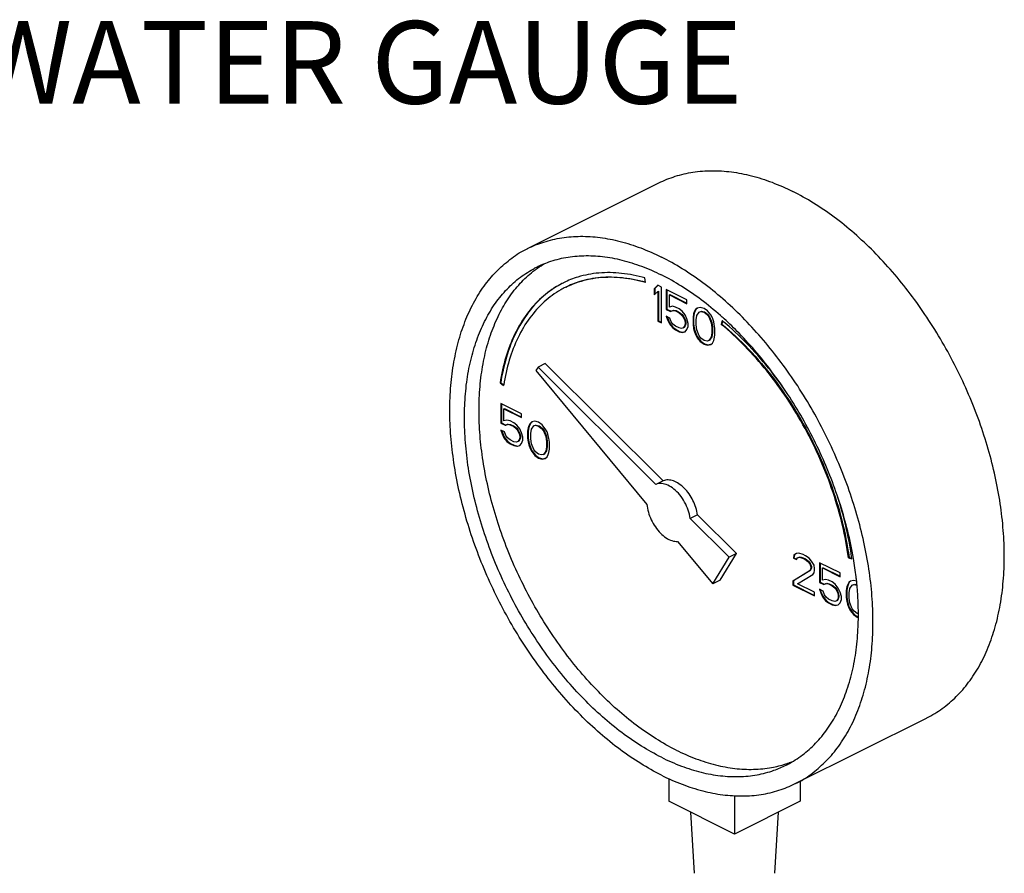
# Model space of a CAD drawing. Extents: x 3.3 to 25.9, y 3.4 to 22.2.
# Drawn here: x 20.4 to 21.9, y 15.9 to 17.2 of the extents above; entities that cross this region are included whole.
import ezdxf

# ---------------------------------------------------------------- set-up
doc = ezdxf.new("R2010")
doc.units = 0
doc.header["$LTSCALE"] = 0.5
doc.header["$MEASUREMENT"] = 0
doc.layers.get('0').update_dxf_attribs({"linetype": 'CONTINUOUS'})
doc.layers.add('CALLOUTS', color=7, linetype='CONTINUOUS')
doc.styles.get("Standard").update_dxf_attribs({"font": 'ARIAL.TTF'})

msp = doc.modelspace()

# ---------------------------------------------------------------- linework, layer by layer
at = {"color": 7, "linetype": 'Continuous'}
for p, q in [((21.2167, 16.8687), (21.4155, 16.9682)), ((21.3954, 16.8173), (21.3944, 16.8242)), ((21.4138, 16.8131), (21.4083, 16.8078)), ((21.4083, 16.8078), (21.4091, 16.8082)), ((21.4083, 16.8078), (21.4083, 16.7986)), ((21.414, 16.8129), (21.4091, 16.8082)), ((21.4091, 16.8082), (21.4091, 16.7994)), ((21.4193, 16.8103), (21.4138, 16.8131)), ((21.4193, 16.7562), (21.4193, 16.8103)), ((21.4267, 16.8066), (21.4267, 16.7767)), ((21.458, 16.791), (21.4267, 16.8066)), ((21.4276, 16.8062), (21.4276, 16.7771)), ((21.4083, 16.7986), (21.4138, 16.8038)), ((21.4138, 16.8038), (21.4147, 16.8043)), ((21.4138, 16.8038), (21.4138, 16.7589)), ((21.4147, 16.8043), (21.4147, 16.7594)), ((21.4313, 16.7986), (21.4322, 16.799)), ((21.4313, 16.7801), (21.4313, 16.7986)), ((21.4313, 16.7986), (21.458, 16.7852)), ((21.4322, 16.799), (21.458, 16.7861)), ((21.458, 16.7852), (21.458, 16.791)), ((21.4267, 16.7767), (21.4276, 16.7771)), ((21.4267, 16.7767), (21.4331, 16.7735)), ((21.4276, 16.7771), (21.434, 16.7739)), ((21.4359, 16.7813), (21.4313, 16.7801)), ((21.434, 16.7739), (21.4377, 16.7755)), ((21.4405, 16.7801), (21.4359, 16.7813)), ((21.4368, 16.7751), (21.4377, 16.7755)), ((21.4377, 16.7755), (21.4414, 16.7748)), ((21.446, 16.7774), (21.4405, 16.7801)), ((21.4506, 16.7739), (21.446, 16.7774)), ((21.4709, 16.7765), (21.469, 16.7728)), ((21.4717, 16.7769), (21.4699, 16.7732)), ((21.4736, 16.7785), (21.4709, 16.7765)), ((21.4709, 16.7765), (21.4717, 16.7769)), ((21.4737, 16.7784), (21.4717, 16.7769)), ((21.4782, 16.7797), (21.4736, 16.7785)), ((21.4838, 16.7781), (21.4782, 16.7797)), ((21.4893, 16.7742), (21.4838, 16.7781)), ((21.4322, 16.7635), (21.4267, 16.7663)), ((21.4267, 16.7663), (21.4285, 16.7608)), ((21.4279, 16.7657), (21.4294, 16.7612)), ((21.4285, 16.7608), (21.4294, 16.7612)), ((21.4285, 16.7608), (21.4313, 16.7548)), ((21.4294, 16.7612), (21.4322, 16.7552)), ((21.434, 16.758), (21.4322, 16.7635)), ((21.4331, 16.7735), (21.4368, 16.7751)), ((21.4331, 16.7735), (21.434, 16.7739)), ((21.4368, 16.7751), (21.4405, 16.7744)), ((21.4405, 16.7744), (21.4414, 16.7748)), ((21.4405, 16.7744), (21.446, 16.7716)), ((21.4414, 16.7748), (21.4469, 16.7721)), ((21.446, 16.7716), (21.4469, 16.7721)), ((21.446, 16.7716), (21.4497, 16.7686)), ((21.4469, 16.7721), (21.4506, 16.7691)), ((21.4497, 16.7686), (21.4506, 16.7691)), ((21.4497, 16.7686), (21.4524, 16.7649)), ((21.4552, 16.7682), (21.4506, 16.7739)), ((21.4506, 16.7691), (21.4533, 16.7654)), ((21.4524, 16.7649), (21.4533, 16.7654)), ((21.4524, 16.7649), (21.4543, 16.7606)), ((21.4533, 16.7654), (21.4552, 16.761)), ((21.4543, 16.7606), (21.4552, 16.761)), ((21.4543, 16.7606), (21.4552, 16.7566)), ((21.458, 16.7622), (21.4552, 16.7682)), ((21.4552, 16.761), (21.4561, 16.7571)), ((21.4598, 16.7555), (21.458, 16.7622)), ((21.4681, 16.7698), (21.4672, 16.7645)), ((21.4672, 16.7645), (21.4681, 16.7649)), ((21.4672, 16.7645), (21.4672, 16.7541)), ((21.469, 16.7728), (21.4681, 16.7698)), ((21.4681, 16.7698), (21.469, 16.7702)), ((21.469, 16.7702), (21.4681, 16.7649)), ((21.4681, 16.7649), (21.4681, 16.7546)), ((21.469, 16.7728), (21.4699, 16.7732)), ((21.4699, 16.7732), (21.469, 16.7702)), ((21.4718, 16.761), (21.4727, 16.7675)), ((21.4718, 16.753), (21.4718, 16.761)), ((21.4727, 16.7675), (21.4764, 16.7725)), ((21.4764, 16.7725), (21.4791, 16.7735)), ((21.4764, 16.7725), (21.4773, 16.773)), ((21.4773, 16.773), (21.48, 16.7739)), ((21.4791, 16.7735), (21.48, 16.7739)), ((21.4791, 16.7735), (21.4838, 16.7723)), ((21.48, 16.7739), (21.4846, 16.7728)), ((21.4838, 16.7723), (21.4846, 16.7728)), ((21.4838, 16.7723), (21.4884, 16.7689)), ((21.4846, 16.7728), (21.4892, 16.7693)), ((21.4884, 16.7689), (21.4892, 16.7693)), ((21.4884, 16.7689), (21.4911, 16.7652)), ((21.4892, 16.7693), (21.492, 16.7656)), ((21.4939, 16.7684), (21.4893, 16.7742)), ((21.4911, 16.7652), (21.492, 16.7656)), ((21.4911, 16.7652), (21.4948, 16.7564)), ((21.492, 16.7656), (21.4957, 16.7569)), ((21.4966, 16.7636), (21.4939, 16.7684)), ((21.4985, 16.758), (21.4966, 16.7636)), ((21.4138, 16.7589), (21.4147, 16.7594)), ((21.4138, 16.7589), (21.4193, 16.7562)), ((21.4147, 16.7594), (21.4193, 16.7571)), ((21.4313, 16.7548), (21.4322, 16.7552)), ((21.4313, 16.7548), (21.4359, 16.749)), ((21.4322, 16.7552), (21.4368, 16.7495)), ((21.4368, 16.7543), (21.434, 16.758)), ((21.4359, 16.749), (21.4368, 16.7495)), ((21.4359, 16.749), (21.4405, 16.7456)), ((21.4405, 16.7513), (21.4368, 16.7543)), ((21.4368, 16.7495), (21.4414, 16.746)), ((21.446, 16.7486), (21.4405, 16.7513)), ((21.4405, 16.7456), (21.4414, 16.746)), ((21.4414, 16.746), (21.4469, 16.7433)), ((21.4497, 16.7479), (21.446, 16.7486)), ((21.4524, 16.7488), (21.4497, 16.7479)), ((21.4543, 16.7513), (21.4524, 16.7488)), ((21.4524, 16.7488), (21.4533, 16.7493)), ((21.4552, 16.7518), (21.4533, 16.7493)), ((21.4552, 16.7543), (21.4543, 16.7513)), ((21.4543, 16.7513), (21.4552, 16.7518)), ((21.4552, 16.7566), (21.4561, 16.7571)), ((21.4552, 16.7566), (21.4552, 16.7543)), ((21.4552, 16.7543), (21.4561, 16.7548)), ((21.4561, 16.7548), (21.4552, 16.7518)), ((21.4552, 16.7428), (21.458, 16.7461)), ((21.4561, 16.7571), (21.4561, 16.7548)), ((21.458, 16.7461), (21.4598, 16.7509)), ((21.4598, 16.7509), (21.4598, 16.7555)), ((21.4672, 16.7541), (21.4681, 16.7546)), ((21.4672, 16.7541), (21.4681, 16.7479)), ((21.4681, 16.7546), (21.469, 16.7483)), ((21.4681, 16.7479), (21.469, 16.7483)), ((21.4681, 16.7479), (21.469, 16.744)), ((21.469, 16.7483), (21.4699, 16.7444)), ((21.4727, 16.7456), (21.4718, 16.753)), ((21.4948, 16.7564), (21.4957, 16.7569)), ((21.4948, 16.7564), (21.4957, 16.7491)), ((21.4957, 16.7569), (21.4966, 16.7495)), ((21.4957, 16.7491), (21.4966, 16.7495)), ((21.4957, 16.7491), (21.4957, 16.741)), ((21.4966, 16.7495), (21.4966, 16.7414)), ((21.4994, 16.7541), (21.4985, 16.758)), ((21.5003, 16.7479), (21.4994, 16.7541)), ((21.5003, 16.7375), (21.5003, 16.7479)), ((21.5114, 16.7595), (21.51, 16.7539)), ((21.51, 16.7539), (21.5109, 16.7543)), ((21.512, 16.7589), (21.5109, 16.7543)), ((21.4405, 16.7456), (21.446, 16.7428)), ((21.446, 16.7428), (21.4469, 16.7433)), ((21.446, 16.7428), (21.4506, 16.7417)), ((21.4469, 16.7433), (21.4515, 16.7421)), ((21.4506, 16.7417), (21.4552, 16.7428)), ((21.4506, 16.7417), (21.4515, 16.7421)), ((21.4515, 16.7421), (21.4552, 16.743)), ((21.469, 16.744), (21.4699, 16.7444)), ((21.469, 16.744), (21.4709, 16.7385)), ((21.4699, 16.7444), (21.4717, 16.7389)), ((21.4709, 16.7385), (21.4717, 16.7389)), ((21.4709, 16.7385), (21.4736, 16.7336)), ((21.4717, 16.7389), (21.4745, 16.7341)), ((21.4764, 16.7368), (21.4727, 16.7456)), ((21.4736, 16.7336), (21.4745, 16.7341)), ((21.4736, 16.7336), (21.4782, 16.7279)), ((21.4745, 16.7341), (21.4791, 16.7283)), ((21.4791, 16.7332), (21.4764, 16.7368)), ((21.4838, 16.7297), (21.4791, 16.7332)), ((21.4948, 16.7345), (21.4911, 16.7295)), ((21.4957, 16.735), (21.492, 16.7299)), ((21.4957, 16.741), (21.4948, 16.7345)), ((21.4948, 16.7345), (21.4957, 16.735)), ((21.4957, 16.741), (21.4966, 16.7414)), ((21.4966, 16.7414), (21.4957, 16.735)), ((21.4985, 16.7293), (21.4994, 16.7322)), ((21.4994, 16.7322), (21.5003, 16.7375)), ((21.4782, 16.7279), (21.4791, 16.7283)), ((21.4782, 16.7279), (21.4838, 16.7239)), ((21.4791, 16.7283), (21.4846, 16.7244)), ((21.4884, 16.7286), (21.4838, 16.7297)), ((21.4838, 16.7239), (21.4846, 16.7244)), ((21.4838, 16.7239), (21.4893, 16.7223)), ((21.4846, 16.7244), (21.4902, 16.7228)), ((21.4911, 16.7295), (21.4884, 16.7286)), ((21.4893, 16.7223), (21.4939, 16.7235)), ((21.4893, 16.7223), (21.4902, 16.7228)), ((21.4902, 16.7228), (21.4938, 16.7237)), ((21.4911, 16.7295), (21.492, 16.7299)), ((21.4939, 16.7235), (21.4966, 16.7256)), ((21.4966, 16.7256), (21.4985, 16.7293)), ((21.2324, 16.6893), (21.2293, 16.6842)), ((21.2434, 16.6948), (21.2324, 16.6893)), ((21.411, 16.5116), (21.2324, 16.6893)), ((21.422, 16.5171), (21.2434, 16.6948)), ((21.2293, 16.6842), (21.3974, 16.4813)), ((21.175, 16.6652), (21.1759, 16.6656)), ((21.175, 16.6652), (21.1803, 16.6615)), ((21.1759, 16.6656), (21.1805, 16.6624)), ((21.2075, 16.6185), (21.1762, 16.6341)), ((21.1762, 16.6341), (21.1762, 16.6042)), ((21.1771, 16.6337), (21.1771, 16.6046)), ((21.1808, 16.6261), (21.1817, 16.6265)), ((21.1817, 16.6265), (21.2075, 16.6136)), ((21.1808, 16.6261), (21.2075, 16.6127)), ((21.1808, 16.6077), (21.1808, 16.6261)), ((21.2075, 16.6127), (21.2075, 16.6185)), ((21.1762, 16.6042), (21.1771, 16.6046)), ((21.1762, 16.6042), (21.1827, 16.601)), ((21.1771, 16.6046), (21.1836, 16.6014)), ((21.1854, 16.6088), (21.1808, 16.6077)), ((21.1827, 16.601), (21.1864, 16.6026)), ((21.1827, 16.601), (21.1836, 16.6014)), ((21.1836, 16.6014), (21.1872, 16.603)), ((21.19, 16.6077), (21.1854, 16.6088)), ((21.1864, 16.6026), (21.1872, 16.603)), ((21.1864, 16.6026), (21.19, 16.6019)), ((21.1872, 16.603), (21.1909, 16.6023)), ((21.1956, 16.6049), (21.19, 16.6077)), ((21.19, 16.6019), (21.1909, 16.6023)), ((21.19, 16.6019), (21.1956, 16.5991)), ((21.1909, 16.6023), (21.1965, 16.5996)), ((21.2002, 16.6014), (21.1956, 16.6049)), ((21.1956, 16.5991), (21.1965, 16.5996)), ((21.1956, 16.5991), (21.1993, 16.5961)), ((21.1965, 16.5996), (21.2001, 16.5966)), ((21.1993, 16.5961), (21.2001, 16.5966)), ((21.2001, 16.5966), (21.2029, 16.5929)), ((21.2048, 16.5957), (21.2002, 16.6014)), ((21.2177, 16.5973), (21.2167, 16.592)), ((21.2186, 16.5977), (21.2176, 16.5924)), ((21.2186, 16.6003), (21.2177, 16.5973)), ((21.2177, 16.5973), (21.2186, 16.5977)), ((21.2204, 16.604), (21.2186, 16.6003)), ((21.2186, 16.6003), (21.2195, 16.6007)), ((21.2195, 16.6007), (21.2186, 16.5977)), ((21.2213, 16.6044), (21.2195, 16.6007)), ((21.2232, 16.6061), (21.2204, 16.604)), ((21.2204, 16.604), (21.2213, 16.6044)), ((21.2233, 16.6059), (21.2213, 16.6044)), ((21.2223, 16.595), (21.226, 16.6001)), ((21.2278, 16.6072), (21.2232, 16.6061)), ((21.226, 16.6001), (21.2287, 16.601)), ((21.226, 16.6001), (21.2268, 16.6005)), ((21.2268, 16.6005), (21.2296, 16.6014)), ((21.2333, 16.6056), (21.2278, 16.6072)), ((21.2287, 16.601), (21.2296, 16.6014)), ((21.2287, 16.601), (21.2333, 16.5998)), ((21.2296, 16.6014), (21.2342, 16.6003)), ((21.2388, 16.6017), (21.2333, 16.6056)), ((21.2333, 16.5998), (21.2342, 16.6003)), ((21.2333, 16.5998), (21.2379, 16.5964)), ((21.2342, 16.6003), (21.2388, 16.5968)), ((21.2379, 16.5964), (21.2388, 16.5968)), ((21.2434, 16.5959), (21.2388, 16.6017)), ((21.2388, 16.5968), (21.2416, 16.5931)), ((21.1818, 16.5911), (21.1762, 16.5938)), ((21.1762, 16.5938), (21.1781, 16.5883)), ((21.1775, 16.5932), (21.179, 16.5887)), ((21.1781, 16.5883), (21.179, 16.5887)), ((21.1781, 16.5883), (21.1808, 16.5823)), ((21.179, 16.5887), (21.1817, 16.5828)), ((21.1808, 16.5823), (21.1817, 16.5828)), ((21.1808, 16.5823), (21.1854, 16.5766)), ((21.1817, 16.5828), (21.1863, 16.577)), ((21.1836, 16.5855), (21.1818, 16.5911)), ((21.1864, 16.5819), (21.1836, 16.5855)), ((21.19, 16.5789), (21.1864, 16.5819)), ((21.1993, 16.5961), (21.202, 16.5925)), ((21.202, 16.5925), (21.2029, 16.5929)), ((21.202, 16.5925), (21.2039, 16.5881)), ((21.2029, 16.5929), (21.2047, 16.5885)), ((21.2039, 16.5881), (21.2047, 16.5885)), ((21.2039, 16.5881), (21.2048, 16.5842)), ((21.2048, 16.5819), (21.2039, 16.5789)), ((21.2047, 16.5885), (21.2057, 16.5846)), ((21.2057, 16.5823), (21.2047, 16.5793)), ((21.2075, 16.5897), (21.2048, 16.5957)), ((21.2048, 16.5842), (21.2057, 16.5846)), ((21.2048, 16.5842), (21.2048, 16.5819)), ((21.2048, 16.5819), (21.2057, 16.5823)), ((21.2057, 16.5846), (21.2057, 16.5823)), ((21.2094, 16.583), (21.2075, 16.5897)), ((21.2094, 16.5784), (21.2094, 16.583)), ((21.2167, 16.592), (21.2176, 16.5924)), ((21.2167, 16.592), (21.2167, 16.5816)), ((21.2167, 16.5816), (21.2176, 16.5821)), ((21.2167, 16.5816), (21.2177, 16.5754)), ((21.2176, 16.5924), (21.2176, 16.5821)), ((21.2176, 16.5821), (21.2186, 16.5759)), ((21.2213, 16.5885), (21.2223, 16.595)), ((21.2213, 16.5805), (21.2213, 16.5885)), ((21.2379, 16.5964), (21.2407, 16.5927)), ((21.2407, 16.5927), (21.2416, 16.5931)), ((21.2407, 16.5927), (21.2444, 16.5839)), ((21.2416, 16.5931), (21.2453, 16.5844)), ((21.2462, 16.5911), (21.2434, 16.5959)), ((21.2444, 16.5839), (21.2453, 16.5844)), ((21.2444, 16.5839), (21.2453, 16.5766)), ((21.2453, 16.5844), (21.2462, 16.577)), ((21.248, 16.5856), (21.2462, 16.5911)), ((21.249, 16.5816), (21.248, 16.5856)), ((21.2499, 16.5754), (21.249, 16.5816)), ((21.1854, 16.5766), (21.1863, 16.577)), ((21.1854, 16.5766), (21.19, 16.5731)), ((21.1863, 16.577), (21.1909, 16.5735)), ((21.1956, 16.5761), (21.19, 16.5789)), ((21.19, 16.5731), (21.1909, 16.5735)), ((21.19, 16.5731), (21.1956, 16.5703)), ((21.1909, 16.5735), (21.1965, 16.5708)), ((21.1993, 16.5754), (21.1956, 16.5761)), ((21.1956, 16.5703), (21.1965, 16.5708)), ((21.1956, 16.5703), (21.2002, 16.5692)), ((21.1965, 16.5708), (21.2011, 16.5696)), ((21.202, 16.5763), (21.1993, 16.5754)), ((21.2002, 16.5692), (21.2048, 16.5703)), ((21.2002, 16.5692), (21.2011, 16.5696)), ((21.2011, 16.5696), (21.2047, 16.5706)), ((21.2039, 16.5789), (21.202, 16.5763)), ((21.202, 16.5763), (21.2029, 16.5768)), ((21.2047, 16.5793), (21.2029, 16.5768)), ((21.2039, 16.5789), (21.2047, 16.5793)), ((21.2048, 16.5703), (21.2075, 16.5736)), ((21.2075, 16.5736), (21.2094, 16.5784)), ((21.2177, 16.5754), (21.2186, 16.5759)), ((21.2177, 16.5754), (21.2186, 16.5715)), ((21.2186, 16.5759), (21.2195, 16.5719)), ((21.2186, 16.5715), (21.2195, 16.5719)), ((21.2186, 16.5715), (21.2204, 16.566)), ((21.2195, 16.5719), (21.2213, 16.5664)), ((21.2223, 16.5731), (21.2213, 16.5805)), ((21.226, 16.5644), (21.2223, 16.5731)), ((21.2453, 16.5685), (21.2444, 16.5621)), ((21.2453, 16.5766), (21.2462, 16.577)), ((21.2453, 16.5766), (21.2453, 16.5685)), ((21.2453, 16.5685), (21.2462, 16.569)), ((21.2462, 16.569), (21.2453, 16.5625)), ((21.2462, 16.577), (21.2462, 16.569)), ((21.2499, 16.5651), (21.2499, 16.5754)), ((21.2204, 16.566), (21.2213, 16.5664)), ((21.2204, 16.566), (21.2232, 16.5611)), ((21.2213, 16.5664), (21.2241, 16.5616)), ((21.2232, 16.5611), (21.2241, 16.5616)), ((21.2232, 16.5611), (21.2278, 16.5554)), ((21.2241, 16.5616), (21.2287, 16.5558)), ((21.2287, 16.5607), (21.226, 16.5644)), ((21.2278, 16.5554), (21.2287, 16.5558)), ((21.2278, 16.5554), (21.2333, 16.5515)), ((21.2333, 16.5572), (21.2287, 16.5607)), ((21.2287, 16.5558), (21.2342, 16.5519)), ((21.2379, 16.5561), (21.2333, 16.5572)), ((21.2333, 16.5515), (21.2342, 16.5519)), ((21.2342, 16.5519), (21.2397, 16.5503)), ((21.2407, 16.557), (21.2379, 16.5561)), ((21.2444, 16.5621), (21.2407, 16.557)), ((21.2407, 16.557), (21.2416, 16.5574)), ((21.2453, 16.5625), (21.2416, 16.5574)), ((21.2434, 16.551), (21.2462, 16.5531)), ((21.2444, 16.5621), (21.2453, 16.5625)), ((21.2462, 16.5531), (21.248, 16.5568)), ((21.248, 16.5568), (21.249, 16.5598)), ((21.249, 16.5598), (21.2499, 16.5651)), ((21.2333, 16.5515), (21.2388, 16.5499)), ((21.2388, 16.5499), (21.2434, 16.551)), ((21.2388, 16.5499), (21.2397, 16.5503)), ((21.2397, 16.5503), (21.2434, 16.5512)), ((21.422, 16.5171), (21.411, 16.5116)), ((21.474, 16.4654), (21.463, 16.4599)), ((21.5331, 16.4066), (21.474, 16.4654)), ((21.522, 16.4011), (21.463, 16.4599)), ((21.4439, 16.4251), (21.4972, 16.3608)), ((21.5082, 16.3663), (21.5331, 16.4066)), ((21.5331, 16.4066), (21.522, 16.4011)), ((21.62, 16.4042), (21.6191, 16.4)), ((21.6237, 16.407), (21.62, 16.4042)), ((21.62, 16.4042), (21.6209, 16.4046)), ((21.6209, 16.4046), (21.62, 16.4005)), ((21.6238, 16.4068), (21.6209, 16.4046)), ((21.6274, 16.4074), (21.6237, 16.407)), ((21.6338, 16.4053), (21.6274, 16.4074)), ((21.6375, 16.4035), (21.6338, 16.4053)), ((21.643, 16.3996), (21.6375, 16.4035)), ((21.4972, 16.3608), (21.522, 16.4011)), ((21.6191, 16.4), (21.62, 16.4005)), ((21.6191, 16.4), (21.6237, 16.3977)), ((21.62, 16.4005), (21.6241, 16.3984)), ((21.6237, 16.3977), (21.6255, 16.4003)), ((21.6255, 16.4003), (21.6283, 16.4012)), ((21.6255, 16.4003), (21.6264, 16.4007)), ((21.6264, 16.4007), (21.6292, 16.4016)), ((21.6283, 16.4012), (21.6292, 16.4016)), ((21.6283, 16.4012), (21.6329, 16.4)), ((21.6292, 16.4016), (21.6338, 16.4005)), ((21.6329, 16.4), (21.6338, 16.4005)), ((21.6329, 16.4), (21.6366, 16.3982)), ((21.6338, 16.4005), (21.6375, 16.3986)), ((21.6366, 16.3982), (21.6375, 16.3986)), ((21.6366, 16.3982), (21.6412, 16.3947)), ((21.6375, 16.3986), (21.6421, 16.3952)), ((21.6412, 16.3947), (21.6421, 16.3952)), ((21.6412, 16.3947), (21.644, 16.3911)), ((21.6421, 16.3952), (21.6448, 16.3915)), ((21.6467, 16.3954), (21.643, 16.3996)), ((21.644, 16.3911), (21.6448, 16.3915)), ((21.644, 16.3911), (21.6458, 16.3867)), ((21.6448, 16.3915), (21.6467, 16.3871)), ((21.6504, 16.389), (21.6467, 16.3954)), ((21.6513, 16.3839), (21.6504, 16.389)), ((21.69, 16.3773), (21.6587, 16.3929)), ((21.6587, 16.3929), (21.6587, 16.363)), ((21.6596, 16.3925), (21.6596, 16.3634)), ((21.7025, 16.4003), (21.7034, 16.4008)), ((21.7025, 16.4003), (21.7078, 16.3988)), ((21.7034, 16.4008), (21.7076, 16.3996)), ((21.644, 16.3807), (21.6182, 16.3648)), ((21.6448, 16.3811), (21.6191, 16.3652)), ((21.6255, 16.3611), (21.6486, 16.3749)), ((21.6458, 16.3844), (21.644, 16.3807)), ((21.644, 16.3807), (21.6448, 16.3811)), ((21.6467, 16.3848), (21.6448, 16.3811)), ((21.6458, 16.3867), (21.6467, 16.3871)), ((21.6458, 16.3867), (21.6458, 16.3844)), ((21.6458, 16.3844), (21.6467, 16.3848)), ((21.6467, 16.3871), (21.6467, 16.3848)), ((21.6486, 16.3749), (21.6504, 16.3775)), ((21.6504, 16.3775), (21.6513, 16.3816)), ((21.6513, 16.3816), (21.6513, 16.3839)), ((21.6633, 16.3849), (21.6642, 16.3853)), ((21.6633, 16.3849), (21.69, 16.3715)), ((21.6633, 16.3664), (21.6633, 16.3849)), ((21.6642, 16.3853), (21.69, 16.3724)), ((21.69, 16.3715), (21.69, 16.3773)), ((21.5082, 16.3663), (21.4972, 16.3608)), ((21.6182, 16.3648), (21.6191, 16.3652)), ((21.6182, 16.3648), (21.6182, 16.359)), ((21.6182, 16.359), (21.6191, 16.3595)), ((21.6182, 16.359), (21.6513, 16.3425)), ((21.6191, 16.3652), (21.6191, 16.3595)), ((21.6191, 16.3595), (21.6513, 16.3434)), ((21.6513, 16.3482), (21.6255, 16.3611)), ((21.6587, 16.363), (21.6596, 16.3634)), ((21.6587, 16.363), (21.6651, 16.3597)), ((21.6596, 16.3634), (21.666, 16.3602)), ((21.6679, 16.3676), (21.6633, 16.3664)), ((21.6651, 16.3597), (21.6688, 16.3614)), ((21.6651, 16.3597), (21.666, 16.3602)), ((21.666, 16.3602), (21.6697, 16.3618)), ((21.6725, 16.3664), (21.6679, 16.3676)), ((21.6688, 16.3614), (21.6697, 16.3618)), ((21.6688, 16.3614), (21.6725, 16.3607)), ((21.6697, 16.3618), (21.6734, 16.3611)), ((21.678, 16.3637), (21.6725, 16.3664)), ((21.6725, 16.3607), (21.6734, 16.3611)), ((21.6725, 16.3607), (21.678, 16.3579)), ((21.6734, 16.3611), (21.6789, 16.3584)), ((21.6826, 16.3602), (21.678, 16.3637)), ((21.678, 16.3579), (21.6789, 16.3584)), ((21.6789, 16.3584), (21.6826, 16.3554)), ((21.6872, 16.3545), (21.6826, 16.3602)), ((21.701, 16.3591), (21.7001, 16.3561)), ((21.7029, 16.3628), (21.701, 16.3591)), ((21.701, 16.3591), (21.7019, 16.3595)), ((21.7019, 16.3595), (21.701, 16.3565)), ((21.7038, 16.3632), (21.7019, 16.3595)), ((21.7056, 16.3648), (21.7029, 16.3628)), ((21.7029, 16.3628), (21.7038, 16.3632)), ((21.7058, 16.3647), (21.7038, 16.3632)), ((21.7047, 16.3538), (21.7084, 16.3588)), ((21.7102, 16.366), (21.7056, 16.3648)), ((21.7084, 16.3588), (21.7112, 16.3598)), ((21.7084, 16.3588), (21.7093, 16.3593)), ((21.7093, 16.3593), (21.7121, 16.3602)), ((21.7147, 16.3647), (21.7102, 16.366)), ((21.7112, 16.3598), (21.7121, 16.3602)), ((21.7112, 16.3598), (21.7152, 16.3588)), ((21.7121, 16.3602), (21.7151, 16.3594)), ((21.6513, 16.3425), (21.6513, 16.3482)), ((21.6642, 16.3498), (21.6587, 16.3526)), ((21.6587, 16.3526), (21.6605, 16.3471)), ((21.6599, 16.352), (21.6614, 16.3475)), ((21.6605, 16.3471), (21.6614, 16.3475)), ((21.6605, 16.3471), (21.6633, 16.3411)), ((21.6614, 16.3475), (21.6642, 16.3415)), ((21.6661, 16.3443), (21.6642, 16.3498)), ((21.6688, 16.3406), (21.6661, 16.3443)), ((21.678, 16.3579), (21.6817, 16.3549)), ((21.6817, 16.3549), (21.6826, 16.3554)), ((21.6817, 16.3549), (21.6845, 16.3512)), ((21.6826, 16.3554), (21.6854, 16.3517)), ((21.6845, 16.3512), (21.6854, 16.3517)), ((21.6845, 16.3512), (21.6863, 16.3469)), ((21.6854, 16.3517), (21.6872, 16.3473)), ((21.6863, 16.3469), (21.6872, 16.3473)), ((21.6863, 16.3469), (21.6872, 16.3429)), ((21.69, 16.3485), (21.6872, 16.3545)), ((21.6872, 16.3473), (21.6881, 16.3434)), ((21.6872, 16.3429), (21.6881, 16.3434)), ((21.6881, 16.3434), (21.6881, 16.3411)), ((21.6918, 16.3418), (21.69, 16.3485)), ((21.7001, 16.3561), (21.6992, 16.3508)), ((21.6992, 16.3508), (21.7001, 16.3512)), ((21.6992, 16.3508), (21.6992, 16.3404)), ((21.7001, 16.3561), (21.701, 16.3565)), ((21.701, 16.3565), (21.7001, 16.3512)), ((21.7001, 16.3512), (21.7001, 16.3409)), ((21.7038, 16.3473), (21.7047, 16.3538)), ((21.7038, 16.3393), (21.7038, 16.3473)), ((21.6633, 16.3411), (21.6642, 16.3415)), ((21.6633, 16.3411), (21.6679, 16.3353)), ((21.6642, 16.3415), (21.6688, 16.3358)), ((21.6679, 16.3353), (21.6688, 16.3358)), ((21.6679, 16.3353), (21.6725, 16.3319)), ((21.6725, 16.3376), (21.6688, 16.3406)), ((21.6688, 16.3358), (21.6734, 16.3323)), ((21.678, 16.3349), (21.6725, 16.3376)), ((21.6725, 16.3319), (21.6734, 16.3323)), ((21.6725, 16.3319), (21.678, 16.3291)), ((21.6734, 16.3323), (21.6789, 16.3296)), ((21.6817, 16.3342), (21.678, 16.3349)), ((21.678, 16.3291), (21.6789, 16.3296)), ((21.678, 16.3291), (21.6826, 16.328)), ((21.6789, 16.3296), (21.6835, 16.3284)), ((21.6845, 16.3351), (21.6817, 16.3342)), ((21.6826, 16.328), (21.6872, 16.3291)), ((21.6826, 16.328), (21.6835, 16.3284)), ((21.6835, 16.3284), (21.6872, 16.3293)), ((21.6863, 16.3376), (21.6845, 16.3351)), ((21.6845, 16.3351), (21.6854, 16.3356)), ((21.6872, 16.3381), (21.6854, 16.3356)), ((21.6872, 16.3406), (21.6863, 16.3376)), ((21.6863, 16.3376), (21.6872, 16.3381)), ((21.6872, 16.3429), (21.6872, 16.3406)), ((21.6872, 16.3406), (21.6881, 16.3411)), ((21.6881, 16.3411), (21.6872, 16.3381)), ((21.6872, 16.3291), (21.69, 16.3323)), ((21.69, 16.3323), (21.6918, 16.3372)), ((21.6918, 16.3372), (21.6918, 16.3418)), ((21.6992, 16.3404), (21.7001, 16.3409)), ((21.6992, 16.3404), (21.7001, 16.3342)), ((21.7001, 16.3409), (21.701, 16.3346)), ((21.7001, 16.3342), (21.701, 16.3346)), ((21.7001, 16.3342), (21.701, 16.3303)), ((21.701, 16.3346), (21.7019, 16.3307)), ((21.701, 16.3303), (21.7019, 16.3307)), ((21.701, 16.3303), (21.7029, 16.3247)), ((21.7019, 16.3307), (21.7038, 16.3252)), ((21.7047, 16.3319), (21.7038, 16.3393)), ((21.7084, 16.3231), (21.7047, 16.3319)), ((21.7029, 16.3247), (21.7038, 16.3252)), ((21.7029, 16.3247), (21.7056, 16.3199)), ((21.7038, 16.3252), (21.7065, 16.3204)), ((21.7056, 16.3199), (21.7065, 16.3204)), ((21.7056, 16.3199), (21.7102, 16.3142)), ((21.7065, 16.3204), (21.7111, 16.3146)), ((21.7112, 16.3195), (21.7084, 16.3231)), ((21.7102, 16.3142), (21.7111, 16.3146)), ((21.7102, 16.3142), (21.7158, 16.3102)), ((21.7111, 16.3146), (21.7167, 16.3107)), ((21.7158, 16.316), (21.7112, 16.3195)), ((21.7172, 16.3156), (21.7158, 16.316)), ((21.7158, 16.3102), (21.7167, 16.3107)), ((21.7158, 16.3102), (21.7172, 16.3098)), ((21.7167, 16.3107), (21.7172, 16.3105)), ((21.6219, 16.0582), (21.8208, 16.1576)), ((21.4304, 16.0662), (21.4304, 16.0315)), ((21.6292, 16.0618), (21.6292, 16.0315)), ((21.5298, 15.9818), (21.4304, 16.0315)), ((21.5298, 16.0403), (21.5298, 15.9818)), ((21.6292, 16.0315), (21.5298, 15.9818)), ((21.4633, 16.0151), (21.4689, 15.9224)), ((21.5963, 16.0151), (21.5907, 15.9224))]:
    msp.add_line(p, q, dxfattribs=at)
for points, start_tangent, end_tangent in [([(21.4155, 16.9682), (21.4402, 16.9782), (21.4671, 16.9845), (21.4956, 16.9867), (21.5252, 16.9849), (21.5557, 16.979), (21.5868, 16.9691), (21.6182, 16.9553)], (0.894435, 0.447197), (0.894427, -0.447214)), ([(21.8208, 16.1576), (21.8214, 16.1579), (21.8447, 16.1721), (21.8659, 16.1901), (21.8846, 16.2117), (21.9008, 16.2366), (21.9142, 16.2647), (21.9248, 16.2957), (21.9324, 16.3292), (21.937, 16.365), (21.9386, 16.4027), (21.937, 16.4419), (21.9324, 16.4823), (21.9248, 16.5235), (21.9142, 16.565), (21.9008, 16.6066), (21.8846, 16.6477), (21.8659, 16.688), (21.8447, 16.7271), (21.8214, 16.7646), (21.7962, 16.8002), (21.7692, 16.8334), (21.7408, 16.8641), (21.7112, 16.8919), (21.6807, 16.9165), (21.6496, 16.9377), (21.6182, 16.9553)], (0.894435, 0.447197), (-0.894427, 0.447214)), ([(21.2167, 16.8687), (21.2413, 16.8787), (21.2683, 16.885), (21.2967, 16.8873), (21.3263, 16.8855), (21.3568, 16.8796), (21.3879, 16.8697), (21.4193, 16.8559)], (0.894435, 0.447197), (0.894427, -0.447214)), ([(21.4193, 16.071), (21.3879, 16.0886), (21.3568, 16.1098), (21.3263, 16.1344), (21.2967, 16.1622), (21.2683, 16.1929), (21.2413, 16.2262), (21.216, 16.2617), (21.1927, 16.2992), (21.1716, 16.3383), (21.1529, 16.3786), (21.1367, 16.4197), (21.1233, 16.4613), (21.1127, 16.5028), (21.1051, 16.544), (21.1004, 16.5844), (21.0989, 16.6236), (21.1004, 16.6613), (21.1051, 16.6971), (21.1127, 16.7307), (21.1233, 16.7616), (21.1367, 16.7897), (21.1529, 16.8147), (21.1716, 16.8362), (21.1927, 16.8542), (21.216, 16.8684), (21.2167, 16.8687)], (-0.894427, 0.447214), (0.894435, 0.447197)), ([(21.2306, 16.8408), (21.2489, 16.8485), (21.2745, 16.8553), (21.3017, 16.858), (21.33, 16.8567), (21.3593, 16.8513), (21.3891, 16.842), (21.4193, 16.8288)], (0.894465, 0.447139), (0.894427, -0.447214)), ([(21.6219, 16.0582), (21.6226, 16.0585), (21.6459, 16.0727), (21.667, 16.0907), (21.6857, 16.1122), (21.7019, 16.1372), (21.7153, 16.1653), (21.7259, 16.1962), (21.7336, 16.2298), (21.7382, 16.2655), (21.7397, 16.3032), (21.7382, 16.3425), (21.7336, 16.3829), (21.7259, 16.4241), (21.7153, 16.4656), (21.7019, 16.5071), (21.6857, 16.5483), (21.667, 16.5886), (21.6459, 16.6276), (21.6226, 16.6652), (21.5973, 16.7007), (21.5703, 16.734), (21.5419, 16.7647), (21.5123, 16.7925), (21.4818, 16.8171), (21.4507, 16.8383), (21.4193, 16.8559)], (0.894435, 0.447197), (-0.894427, 0.447214)), ([(21.4193, 16.0981), (21.3891, 16.1151), (21.3593, 16.1356), (21.33, 16.1595), (21.3017, 16.1865), (21.2745, 16.2164), (21.2489, 16.2488), (21.225, 16.2834), (21.2031, 16.3198), (21.1834, 16.3578), (21.1661, 16.3968), (21.1515, 16.4365), (21.1396, 16.4764), (21.1305, 16.5163), (21.1244, 16.5556), (21.1214, 16.5939), (21.1214, 16.6309), (21.1244, 16.6662), (21.1305, 16.6994), (21.1396, 16.7302), (21.1515, 16.7583), (21.1661, 16.7833), (21.1834, 16.805), (21.2031, 16.8233), (21.225, 16.8378), (21.2306, 16.8408)], (-0.894427, 0.447214), (0.894465, 0.447139)), ([(21.4414, 16.1091), (21.4112, 16.1261), (21.3813, 16.1466), (21.3521, 16.1705), (21.3238, 16.1976), (21.2966, 16.2274), (21.271, 16.2598), (21.2471, 16.2944), (21.2252, 16.3309), (21.2055, 16.3688), (21.1882, 16.4078), (21.1736, 16.4475), (21.1617, 16.4875), (21.1526, 16.5273), (21.1465, 16.5666), (21.1435, 16.605), (21.1435, 16.642), (21.1465, 16.6773), (21.1526, 16.7105), (21.1617, 16.7413), (21.1736, 16.7693), (21.1882, 16.7943), (21.2055, 16.8161), (21.2252, 16.8343), (21.2317, 16.8392)], (-0.894427, 0.447214), (0.815138, 0.579267)), ([(21.2317, 16.8392), (21.2423, 16.8461)], (0.815138, 0.579267), (0.858309, 0.513133)), ([(21.3944, 16.8242), (21.3588, 16.8312), (21.3247, 16.8317), (21.2928, 16.8256), (21.2712, 16.8171)], (-0.961947, 0.273236), (-0.897616, -0.440779)), ([(21.3954, 16.8173), (21.3604, 16.8242), (21.327, 16.8247), (21.2957, 16.8187), (21.2737, 16.8099)], (-0.961947, 0.273236), (-0.894523, -0.447022)), ([(21.2746, 16.8103), (21.2855, 16.8152), (21.3198, 16.8242), (21.357, 16.8251), (21.3953, 16.818)], (0.894315, 0.447437), (0.963095, -0.269161)), ([(21.5142, 16.7624), (21.5086, 16.7674), (21.4794, 16.7913), (21.4495, 16.8118), (21.4193, 16.8288)], (-0.73929, 0.673387), (-0.894427, 0.447214)), ([(21.2703, 16.8166), (21.2636, 16.813), (21.2376, 16.7942), (21.2154, 16.7695), (21.1974, 16.7394), (21.1838, 16.7044), (21.175, 16.6652)], (-0.894523, -0.447022), (-0.153304, -0.988179)), ([(21.2703, 16.8166), (21.251, 16.8048), (21.2242, 16.7799), (21.2024, 16.7478), (21.1862, 16.7095), (21.1759, 16.6656)], (-0.891191, -0.453629), (-0.153304, -0.988179)), ([(21.2737, 16.8099), (21.267, 16.8064), (21.2416, 16.7879), (21.2199, 16.7637), (21.2022, 16.7342), (21.1889, 16.6999), (21.1804, 16.6621)], (-0.894523, -0.447022), (-0.15526, -0.987874)), ([(21.2712, 16.8171), (21.2703, 16.8166)], (-0.897616, -0.440779), (-0.894523, -0.447022)), ([(21.7101, 16.3995), (21.7081, 16.4106), (21.699, 16.4505), (21.6871, 16.4904), (21.6725, 16.5301), (21.6552, 16.5691), (21.6355, 16.6071), (21.6136, 16.6435), (21.5897, 16.6781), (21.5641, 16.7105), (21.5369, 16.7404), (21.5142, 16.7624)], (-0.168381, 0.985722), (-0.73929, 0.673387)), ([(21.7025, 16.4003), (21.6934, 16.4495), (21.6792, 16.4992), (21.6603, 16.5484), (21.6369, 16.5961), (21.6096, 16.6414), (21.579, 16.6834), (21.5455, 16.7211), (21.51, 16.7539)], (-0.133108, 0.991102), (-0.770174, 0.637834)), ([(21.5109, 16.7543), (21.5513, 16.7164), (21.5889, 16.6722), (21.6226, 16.6228), (21.6516, 16.5696), (21.6752, 16.5138), (21.6926, 16.4571), (21.7034, 16.4008)], (0.770174, -0.637834), (0.133108, -0.991102)), ([(21.5117, 16.7592), (21.5114, 16.7595)], (-0.769664, 0.638449), (-0.770174, 0.637834)), ([(21.5138, 16.7575), (21.5117, 16.7592)], (-0.765611, 0.643304), (-0.769664, 0.638449)), ([(21.6089, 16.6508), (21.5817, 16.6875), (21.5476, 16.726), (21.5138, 16.7575)], (-0.563466, 0.826139), (-0.765611, 0.643304)), ([(21.1804, 16.6621), (21.1803, 16.6615)], (-0.15526, -0.987874), (-0.153304, -0.988179)), ([(21.463, 16.4599), (21.46, 16.4724), (21.4545, 16.4847), (21.4471, 16.4957), (21.4382, 16.5045), (21.4288, 16.5103), (21.4194, 16.5128), (21.411, 16.5116)], (-0.135964, 0.990714), (-0.934054, -0.357131)), ([(21.474, 16.4654), (21.4715, 16.4764), (21.4671, 16.4872), (21.4611, 16.4973), (21.4538, 16.5059), (21.4458, 16.5126), (21.4374, 16.5168), (21.4293, 16.5183), (21.422, 16.5171)], (-0.135964, 0.990714), (-0.934054, -0.357131)), ([(21.7074, 16.4015), (21.6984, 16.449), (21.6851, 16.4965)], (-0.138494, 0.990363), (-0.312325, 0.949975)), ([(21.3974, 16.4813), (21.3995, 16.4696), (21.4038, 16.4579), (21.4101, 16.447), (21.4178, 16.4377), (21.4264, 16.4306), (21.4353, 16.4263), (21.4439, 16.4251)], (0.08097, -0.996717), (0.998882, 0.047268)), ([(21.7077, 16.3991), (21.7074, 16.4015)], (-0.133657, 0.991028), (-0.138494, 0.990363)), ([(21.7078, 16.3988), (21.7077, 16.3991)], (-0.133108, 0.991102), (-0.133657, 0.991028)), ([(21.7102, 16.3992), (21.7101, 16.3995)], (-0.167855, 0.985812), (-0.168381, 0.985722)), ([(21.715, 16.3643), (21.7142, 16.3713), (21.7102, 16.3992)], (-0.103537, 0.994626), (-0.167855, 0.985812)), ([(21.7153, 16.3605), (21.715, 16.3643)], (-0.09611, 0.995371), (-0.103537, 0.994626)), ([(21.7155, 16.359), (21.7153, 16.3605)], (-0.093174, 0.99565), (-0.09611, 0.995371)), ([(21.7155, 16.3586), (21.7155, 16.359)], (-0.092453, 0.995717), (-0.093174, 0.99565)), ([(21.7176, 16.316), (21.7172, 16.333), (21.7155, 16.3586)], (-0.003824, 0.999993), (-0.092453, 0.995717)), ([(21.7176, 16.3107), (21.7176, 16.316)], (0.008119, 0.999967), (-0.003824, 0.999993)), ([(21.608, 16.0861), (21.6136, 16.0891), (21.6355, 16.1036), (21.6552, 16.1219), (21.6725, 16.1436), (21.6871, 16.1686), (21.699, 16.1967), (21.7081, 16.2275), (21.7142, 16.2607), (21.7172, 16.296), (21.7176, 16.3102)], (0.894465, 0.447139), (0.009121, 0.999958)), ([(21.7176, 16.3102), (21.7176, 16.3107)], (0.009121, 0.999958), (0.008119, 0.999967)), ([(21.4414, 16.1091), (21.4716, 16.0959), (21.5014, 16.0866), (21.5307, 16.0812), (21.559, 16.0799), (21.5862, 16.0827), (21.6075, 16.088)], (0.894427, -0.447214), (0.952174, 0.305557)), ([(21.4193, 16.0981), (21.4495, 16.0849), (21.4794, 16.0755), (21.5086, 16.0702), (21.5369, 16.0689), (21.5641, 16.0716), (21.5897, 16.0784), (21.608, 16.0861)], (0.894427, -0.447214), (0.894465, 0.447139)), ([(21.6075, 16.088), (21.6118, 16.0894), (21.6183, 16.0919)], (0.952174, 0.305557), (0.927737, 0.373236)), ([(21.4193, 16.071), (21.4507, 16.0572), (21.4818, 16.0473), (21.5123, 16.0414), (21.5419, 16.0396), (21.5703, 16.0418), (21.5973, 16.0482), (21.6219, 16.0582)], (0.894427, -0.447214), (0.894435, 0.447197))]:
    msp.add_spline(points, degree=3, dxfattribs=dict(at, start_tangent=start_tangent, end_tangent=end_tangent))

# ---------------------------------------------------------------- texts
at = {"layer": 'CALLOUTS', "insert": (20.2948, 17.2133), "char_height": 0.125, "width": 2.619274, "attachment_point": 1}
msp.add_mtext('\\pi0.66051;WATER GAUGE', dxfattribs=at)

doc.saveas('drawing.dxf')
